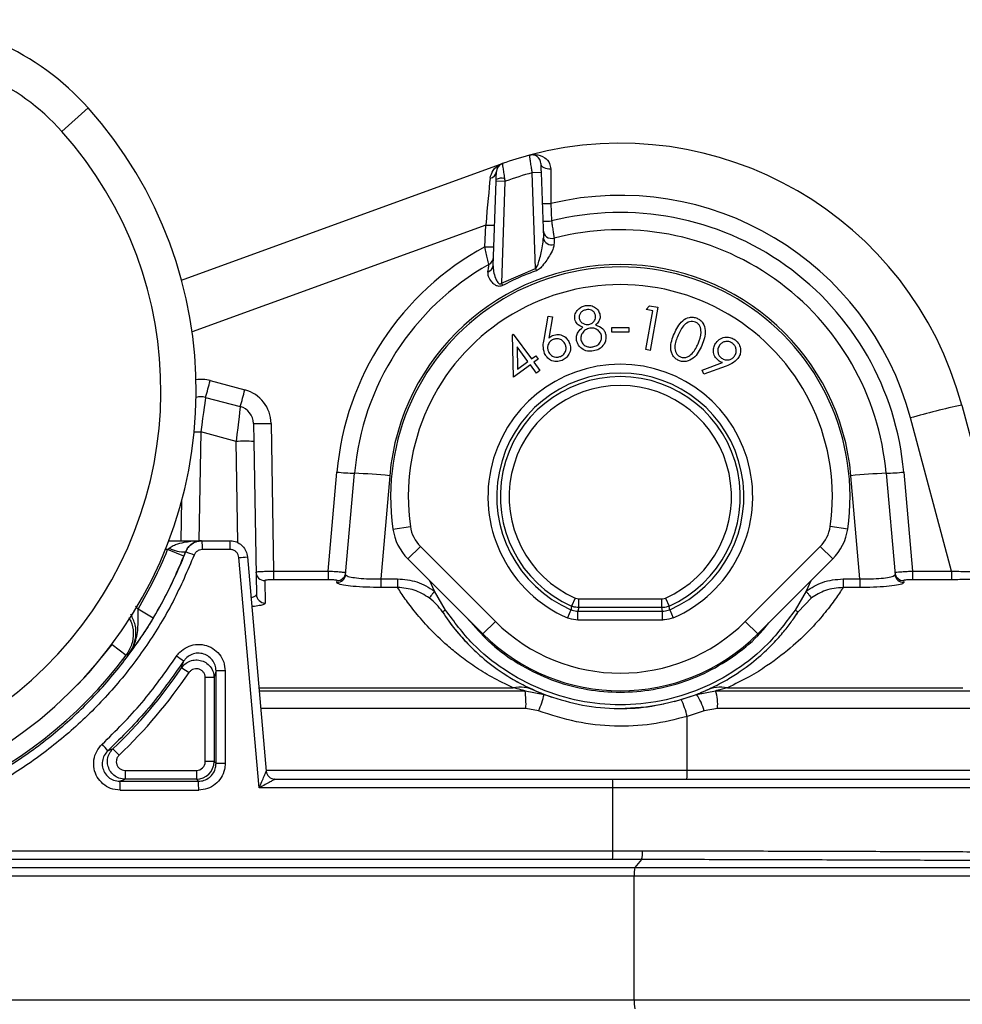
# Model space of a CAD drawing. Units: millimetres. Extents: x 268 to 2208, y 401 to 1273.
# Drawn here: x 707 to 760, y 1202 to 1257 of the extents above; entities that cross this region are included whole.
import ezdxf

# ---------------------------------------------------------------- set-up
doc = ezdxf.new("R2010")
doc.units = ezdxf.units.MM
doc.header["$LTSCALE"] = 3
doc.styles.add('SLDTEXTSTYLE0', font='TXT', dxfattribs={"width": 0.75})
doc.dimstyles.new('SLDDIMSTYLE0', dxfattribs={"dimtxt": 10.5, "dimasz": 9, "dimexe": 0, "dimexo": 0.0625, "dimgap": 2.625, "dimtad": 1, "dimdec": 0, "dimrnd": 1e-09, "dimzin": 12, "dimdsep": 46, "dimtxsty": 'SLDTEXTSTYLE0', "dimsah": 1, "dimcen": 0.09, "dimadec": 0, "dimazin": 3, "dimtfac": 1, "dimtdec": 0, "dimtmove": 0, "dimatfit": 0, "dimfxl": 0, "dimfrac": 2, "dimtolj": 1, "dimtzin": 12, "dimarcsym": 0})

# ---------------------------------------------------------------- blocks, each defined once
blk = doc.blocks.new('_D')
at = {"color": 5, "linetype": 'Continuous', "lineweight": 18}
for p, q in [((898.99, 1095.635), (898.99, 1253.098)), ((502.488, 1095.635), (901.99, 1095.635)), ((898.99, 1095.635), (898.99, 1088.345)), ((848.385, 1088.345), (901.99, 1088.345)), ((898.99, 1088.345), (898.99, 1070.345))]:
    blk.add_line(p, q, dxfattribs=at)
for points in [[(898.99, 1095.635), (900.34, 1104.635), (897.64, 1104.635)], [(898.99, 1088.345), (897.64, 1079.345), (900.34, 1079.345)]]:
    blk.add_solid(points, dxfattribs=at)
at = {"color": 5, "linetype": 'Continuous', "lineweight": 18, "insert": (885.454, 1245.34), "char_height": 10.5, "attachment_point": 1, "rotation": 90, "style": 'SLDTEXTSTYLE0'}
blk.add_mtext('7', dxfattribs=at)

msp = doc.modelspace()

# ---------------------------------------------------------------- linework, layer by layer
at = {"color": 7, "linetype": 'Continuous', "lineweight": 25}
for p, q in [((708.933, 1251.012), (710.424, 1252.345)), ((715.708, 1242.592), (733.695, 1249.139)), ((733.695, 1249.139), (733.848, 1249.194)), ((733.504, 1248.205), (733.508, 1248.297)), ((734.037, 1248.199), (733.978, 1248.36)), ((733.978, 1248.36), (734.004, 1248.187)), ((736.048, 1248.696), (735.549, 1248.679)), ((735.738, 1243.26), (735.549, 1248.679)), ((736.048, 1248.696), (736.178, 1244.991)), ((733.337, 1243.409), (733.504, 1248.205)), ((734.004, 1248.187), (733.504, 1248.205)), ((734.004, 1248.187), (733.803, 1242.422)), ((734.037, 1248.199), (734.004, 1248.187)), ((736.61, 1246.938), (736.644, 1245.95)), ((732.875, 1244.488), (732.917, 1245.716)), ((733.803, 1242.422), (735.738, 1243.26)), ((735.738, 1243.26), (735.782, 1243.132)), ((733.803, 1242.422), (733.87, 1242.293)), ((741.997, 1240.938), (742.187, 1241.151)), ((742.187, 1241.151), (742.666, 1241.063)), ((742.666, 1241.063), (742.218, 1238.622)), ((736.216, 1239.228), (736.46, 1240.559)), ((736.46, 1240.559), (736.701, 1240.518)), ((736.701, 1240.518), (736.489, 1239.319)), ((741.976, 1238.666), (742.38, 1240.868)), ((742.38, 1240.868), (741.997, 1240.938)), ((740.056, 1239.659), (740.056, 1239.915)), ((740.056, 1239.915), (741.018, 1239.915)), ((741.018, 1239.915), (741.018, 1239.659)), ((734.439, 1239.508), (734.48, 1239.537)), ((734.489, 1237.1), (734.439, 1239.508)), ((734.48, 1239.537), (735.505, 1238.142)), ((741.018, 1239.659), (740.056, 1239.659)), ((735.305, 1237.995), (734.692, 1238.83)), ((734.692, 1238.83), (734.715, 1237.562)), ((735.505, 1238.142), (735.747, 1238.32)), ((735.747, 1238.32), (735.889, 1238.128)), ((742.218, 1238.622), (741.976, 1238.666)), ((735.446, 1237.803), (734.489, 1237.1)), ((734.715, 1237.562), (735.305, 1237.995)), ((735.789, 1237.337), (735.446, 1237.803)), ((735.889, 1238.128), (735.646, 1237.95)), ((735.646, 1237.95), (735.988, 1237.484)), ((745.174, 1237.502), (746.316, 1237.925)), ((746.533, 1237.735), (745.26, 1237.275)), ((735.988, 1237.484), (735.789, 1237.337)), ((745.26, 1237.275), (745.174, 1237.502)), ((717.326, 1236.911), (719.288, 1236.385)), ((717.067, 1235.962), (719.03, 1235.436)), ((759.853, 1235.521), (762.319, 1226.32)), ((719.771, 1234.488), (719.789, 1233.465)), ((720.771, 1234.488), (720.917, 1226.123)), ((759.28, 1226.123), (756.956, 1234.797)), ((718.789, 1233.465), (716.791, 1234.001)), ((719.789, 1233.465), (719.94, 1224.799)), ((724.006, 1226.123), (724.496, 1231.731)), ((724.991, 1225.932), (725.492, 1231.661)), ((755.578, 1231.661), (756.079, 1225.932)), ((756.574, 1231.731), (757.064, 1226.123)), ((727.485, 1231.522), (726.974, 1225.684)), ((754.096, 1225.684), (753.585, 1231.522)), ((715.683, 1227.845), (715.724, 1230.158)), ((727.666, 1228.506), (728.656, 1228.648)), ((753.404, 1228.506), (752.414, 1228.648)), ((714.979, 1227.845), (716.84, 1227.845)), ((716.868, 1227.845), (718.437, 1227.845)), ((714.914, 1227.345), (715.004, 1227.421)), ((715.842, 1226.972), (714.914, 1227.345)), ((715.935, 1227.209), (715.842, 1226.972)), ((715.937, 1227.209), (715.935, 1227.209)), ((718.453, 1227.345), (716.885, 1227.345)), ((728.514, 1226.809), (729.221, 1227.517)), ((729.221, 1227.517), (733.464, 1223.274)), ((747.606, 1223.274), (751.849, 1227.517)), ((751.849, 1227.517), (752.556, 1226.809)), ((720.093, 1213.845), (718.952, 1226.889)), ((719.433, 1226.932), (720.494, 1214.801)), ((732.757, 1222.567), (728.514, 1226.809)), ((752.556, 1226.809), (748.313, 1222.567)), ((720.917, 1226.123), (720.917, 1225.634)), ((720.917, 1226.123), (724.006, 1226.123)), ((724.006, 1226.123), (724.006, 1225.634)), ((757.064, 1226.123), (757.064, 1225.634)), ((757.064, 1226.123), (759.28, 1226.123)), ((759.28, 1226.123), (759.28, 1225.634)), ((720.417, 1225.584), (720.44, 1224.313)), ((724.006, 1225.634), (720.917, 1225.634)), ((724.493, 1225.479), (724.502, 1225.584)), ((726.974, 1225.684), (726.974, 1225.196)), ((726.974, 1225.684), (727.928, 1225.684)), ((727.928, 1225.684), (727.928, 1225.196)), ((730.02, 1224.993), (729.754, 1225.57)), ((751.316, 1225.57), (751.05, 1224.993)), ((753.142, 1225.684), (753.142, 1225.196)), ((753.142, 1225.684), (754.096, 1225.684)), ((754.096, 1225.684), (754.096, 1225.196)), ((756.568, 1225.584), (756.577, 1225.479)), ((759.28, 1225.634), (757.064, 1225.634)), ((727.928, 1225.196), (726.974, 1225.196)), ((730.644, 1223.914), (730.02, 1224.993)), ((751.05, 1224.993), (750.426, 1223.914)), ((754.096, 1225.196), (753.142, 1225.196)), ((737.978, 1224.598), (737.775, 1224.141)), ((738.181, 1224.055), (738.181, 1224.554)), ((738.181, 1224.554), (742.889, 1224.554)), ((742.889, 1224.055), (742.889, 1224.554)), ((743.092, 1224.598), (743.295, 1224.141)), ((751.346, 1224.6), (750.599, 1223.809)), ((714.1, 1223.46), (713.242, 1223.973)), ((737.739, 1223.937), (737.539, 1223.479)), ((738.181, 1224.055), (738.139, 1223.854)), ((738.139, 1223.354), (738.139, 1223.854)), ((738.139, 1223.854), (742.931, 1223.854)), ((742.889, 1224.055), (738.181, 1224.055)), ((742.931, 1223.854), (742.889, 1224.055)), ((742.931, 1223.354), (742.931, 1223.854)), ((743.331, 1223.937), (743.531, 1223.479)), ((733.464, 1223.274), (732.757, 1222.567)), ((742.931, 1223.354), (738.139, 1223.354)), ((747.606, 1223.274), (748.313, 1222.567)), ((711.77, 1221.964), (712.57, 1221.365)), ((715.715, 1220.655), (716.129, 1220.375)), ((718.173, 1220.469), (717.656, 1220.469)), ((717.656, 1215.223), (717.656, 1220.469)), ((718.173, 1220.469), (718.173, 1215.223)), ((717.543, 1220.095), (717.043, 1220.095)), ((717.043, 1215.336), (717.043, 1220.095)), ((717.543, 1220.095), (717.543, 1215.336)), ((720.097, 1219.345), (735.15, 1219.345)), ((735.15, 1219.345), (736.227, 1219.145)), ((744.843, 1219.145), (745.92, 1219.345)), ((745.92, 1219.345), (765.985, 1219.345)), ((746.594, 1219.519), (759.921, 1219.519)), ((743.984, 1218.851), (744.843, 1219.145)), ((735.911, 1218.212), (735.193, 1218.345)), ((740.261, 1218.348), (740.535, 1218.345)), ((745.286, 1218.212), (744.32, 1217.894)), ((746.033, 1218.345), (745.286, 1218.212)), ((766.885, 1218.345), (746.033, 1218.345)), ((744.32, 1214.845), (744.32, 1217.894)), ((712.168, 1215.698), (711.823, 1216.061)), ((712.512, 1214.836), (712.512, 1214.336)), ((712.512, 1214.836), (716.543, 1214.836)), ((716.543, 1214.836), (716.543, 1214.336)), ((717.543, 1215.336), (717.043, 1215.336)), ((717.543, 1215.336), (717.656, 1215.223)), ((718.173, 1215.223), (717.656, 1215.223)), ((744.32, 1214.845), (766.885, 1214.845)), ((716.543, 1214.336), (712.512, 1214.336)), ((716.657, 1214.222), (716.543, 1214.336)), ((720.992, 1214.345), (720.992, 1214.345)), ((720.992, 1214.345), (740.093, 1214.345)), ((740.093, 1214.345), (775.167, 1214.345)), ((740.116, 1213.845), (720.093, 1213.845)), ((740.116, 1210.293), (740.116, 1213.845)), ((775.633, 1213.845), (740.116, 1213.845)), ((579.853, 1210.293), (740.116, 1210.293)), ((740.116, 1210.293), (741.784, 1210.291)), ((579.161, 1209.346), (741.349, 1209.346)), ((740.094, 1209.794), (579.872, 1209.794)), ((741.742, 1209.792), (740.094, 1209.794)), ((741.742, 1209.792), (741.349, 1209.346)), ((741.349, 1209.346), (771.244, 1209.346)), ((741.327, 1208.846), (579.18, 1208.846)), ((741.327, 1201.844), (741.327, 1208.846)), ((770.799, 1208.846), (741.327, 1208.846)), ((579.18, 1201.844), (741.327, 1201.844)), ((741.327, 1201.844), (770.799, 1201.844))]:
    msp.add_line(p, q, dxfattribs=at)
at = {"color": 8, "linetype": 'Continuous', "lineweight": 25}
for p, q in [((732.917, 1245.716), (716.304, 1239.669)), ((716.791, 1234.001), (716.683, 1227.845)), ((718.889, 1227.736), (718.789, 1233.465)), ((714.914, 1227.345), (714.784, 1227.345)), ((713.097, 1224.135), (713.242, 1223.973)), ((711.829, 1222.08), (711.872, 1222.163)), ((720.081, 1219.519), (734.476, 1219.519)), ((735.193, 1218.345), (720.184, 1218.345)), ((720.49, 1214.845), (744.32, 1214.845))]:
    msp.add_line(p, q, dxfattribs=at)
at = {"color": 7, "linetype": 'Continuous', "lineweight": 25, "flags": 128}
for points in [[(736.03, 1249.209), (736.044, 1249.142), (736.079, 1249.078), (736.133, 1249.02), (736.206, 1248.972), (736.292, 1248.935), (736.389, 1248.911), (736.492, 1248.901), (736.597, 1248.905)], [(750.355, 1223.448), (750.411, 1223.528), (750.599, 1223.809)], [(712.736, 1221.455), (712.608, 1221.385), (712.57, 1221.365)], [(743.604, 1218.744), (744.79, 1219.125), (744.921, 1219.175)], [(740.535, 1218.345), (741.981, 1218.432), (743.003, 1218.601)]]:
    msp.add_lwpolyline(points, dxfattribs=at)
at = {"color": 8, "linetype": 'Continuous', "lineweight": 25, "flags": 128}
for points in [[(716.421, 1234.006), (716.596, 1234.004), (716.791, 1234.001)], [(709.823, 1219.674), (710.485, 1220.389), (711.77, 1221.964)]]:
    msp.add_lwpolyline(points, dxfattribs=at)
at = {"color": 7, "linetype": 'Continuous', "lineweight": 25}
for centre, radius, start, end in [((699.243, 1242.345), 15, 41.8103, 90), ((699.243, 1242.345), 13, 41.8103, 90), ((692.535, 1236.345), 24, 232.7922, 41.8103), ((692.535, 1236.345), 22, 232.7922, 41.8103), ((740.535, 1230.345), 20, 15, 104.8699), ((740.535, 1230.345), 20, 104.8699, 109.5089), ((735.531, 1249.192), 0.5, 2, 104.8699), ((734.023, 1248.725), 0.5, 109.5089, 178), ((733.105, 1248.791), 0.421, 277.8815, 353.3826), ((733.842, 1247.585), 0.787, 80.079, 115.182), ((740.535, 1230.345), 19, 105.2146, 110), ((740.535, 1230.397), 17, 15, 103.3496), ((736.235, 1254.097), 7.168, 269.0025, 272.9978), ((740.535, 1230.327), 16.1, 5, 103.9844), ((733.292, 1252.874), 7.168, 267.0022, 270.9975), ((736.269, 1253.109), 7.168, 269.0025, 272.9978), ((736.662, 1245.456), 0.5, 182, 284.3756), ((736.65, 1245.07), 0.479, 189.5176, 285.8671), ((740.535, 1230.345), 15.1, 5, 104.3756), ((740.535, 1230.327), 16.1, 118.4114, 175), ((733.25, 1251.647), 7.168, 267.0022, 270.9975), ((732.855, 1243.923), 0.5, 299.4941, 358), ((740.535, 1230.345), 15.1, 119.4941, 175), ((740.535, 1230.38), 13.1, 5, 175), ((740.535, 1230.345), 13, 351.8699, 188.1301), ((732.943, 1243.45), 0.396, 285.1533, 354.096), ((740.535, 1230.345), 12, 351.8699, 188.1301), ((740.535, 1230.345), 7.491, 293.5733, 246.4267), ((740.535, 1230.345), 6.991, 293.5733, 246.4267), ((740.535, 1230.345), 6.79, 293.985, 246.015), ((665.015, 1250.676), 54.091, 344.2161, 345.2575), ((740.535, 1230.345), 6.29, 293.985, 246.015), ((666.978, 1250.15), 54.091, 344.2161, 345.2575), ((718.771, 1234.453), 2, 1, 75), ((716.808, 1234.996), 1, 75, 106.0501), ((769.129, 1192.24), 44.264, 102.0963, 105.9633), ((718.771, 1234.47), 1, 1, 75), ((720.271, 1248.815), 14.336, 268.0016, 271.9984), ((719.289, 1219.138), 14.336, 88.0016, 91.9984), ((725.996, 1246.017), 14.365, 264.0056, 267.9895), ((724.484, 1202.948), 28.73, 84.0056, 87.9895), ((756.585, 1202.948), 28.73, 92.0105, 95.9944), ((755.074, 1246.017), 14.365, 272.0105, 275.9944), ((730.635, 1228.931), 3, 188.1301, 225), ((730.635, 1228.931), 2, 188.1301, 225), ((750.434, 1228.931), 2, 315, 351.8699), ((750.434, 1228.931), 3, 315, 351.8699), ((713.081, 1227.47), 3.806, 358.1199, 5.6568), ((714.742, 1227.47), 3.713, 358.073, 5.7986), ((692.534, 1236.345), 24.122, 329.1442, 338.0929), ((715.862, 1229.036), 1.829, 242.0284, 272.3109), ((712.163, 1216.473), 11.379, 68.0391, 70.6334), ((692.534, 1236.345), 25.017, 202.0076, 323.217), ((692.534, 1236.345), 25.122, 329.1442, 338.0929), ((715.568, 1266.916), 40.17, 274.8316, 275.5206), ((720.416, 1226.082), 0.499, 181.1457, 270.1569), ((724.504, 1226.082), 0.498, 269.8084, 354.8671), ((756.566, 1226.082), 0.498, 185.1329, 270.1916), ((724.495, 1225.977), 0.498, 269.7895, 354.8539), ((756.575, 1225.977), 0.498, 185.1461, 270.2105), ((720.437, 1224.811), 0.497, 181.3221, 270.3448), ((740.535, 1230.345), 12, 213.0241, 224.8018), ((845.253, 1205.195), 109.136, 170.00284, 170.11153), ((635.853, 1205.201), 109.099, 9.88845, 9.99718), ((740.535, 1230.345), 10, 225, 315), ((740.535, 1230.345), 11, 225, 315), ((711.616, 1215.307), 7.097, 53.6531, 57.5818), ((692.534, 1236.345), 27.991, 313.5597, 325.9078), ((692.534, 1236.345), 28.491, 313.5597, 325.9078), ((740.535, 1230.345), 12, 239.0861, 251.1496), ((734.825, 1217.381), 2.166, 66.505, 99.2577), ((729.348, 1218.594), 5.85, 357.5551, 7.3708), ((746.245, 1217.381), 2.166, 80.7423, 113.495), ((743.727, 1218.592), 2.319, 353.8907, 18.9496), ((730.33, 1220.619), 6.078, 336.6677, 345.9656), ((738.896, 1216.532), 5.592, 14.0888, 24.5015), ((742.056, 1217.249), 3.371, 16.5942, 34.2256), ((707.058, 1212.291), 5.783, 39.264, 44.1189), ((716.543, 1215.336), 1, 270.0087, 359.9913), ((741.691, 1214.72), 2.632, 351.8011, 2.7164), ((720.992, 1214.844), 0.5, 185.0154, 269.9524), ((720.992, 1214.845), 0.5, 185, 270), ((737.337, 1213.97), 2.782, 357.43, 7.7521), ((707.956, 1213.839), 4.279, 358.3971, 5.0985), ((712.7, 1213.842), 3.975, 358.2748, 5.4896), ((736.993, 1210.177), 3.125, 352.9545, 2.1275), ((740.135, 1210.18), 1.653, 346.4422, 3.8798), ((744.391, 1208.962), 3.067, 172.8195, 182.1679), ((744.391, 1201.728), 3.067, 177.8321, 187.1805)]:
    msp.add_arc(centre, radius, start, end, dxfattribs=at)
at = {"color": 8, "linetype": 'Continuous', "lineweight": 25}
msp.add_arc((716.808, 1234.979), 2, 75, 98.0827, dxfattribs=at)
at = {"color": 7, "linetype": 'Continuous', "lineweight": 25}
for centre, major_axis, ratio, start_param, end_param in [((732.915, 1245.663), (0.303, 3.303), 0.000814, 0.607824, 1.554779), ((716.79, 1233.966), (0.277, 1.996), 0.002224, 6.282908, 7.836846), ((718.789, 1233.43), (0.241, 2.006), 0.002213, 6.282868, 7.836806), ((716.543, 1215.336), (-0.354, 0.354), 0.999695, 2.356347, 3.926839), ((654.534, 1247.206), (1890.667, 0), 0.017455, 4.742903, 4.745253), ((654.534, 1246.706), (1891.167, 0), 0.01745, 4.742903, 4.745253)]:
    msp.add_ellipse(centre, major_axis=major_axis, ratio=ratio, start_param=start_param, end_param=end_param, dxfattribs=at)
for points, knots in [([(735.402, 1249.675), (735.404, 1249.676), (735.51, 1249.704), (735.805, 1249.736), (736.223, 1249.608), (736.542, 1249.282), (736.582, 1249.009), (736.597, 1248.905)], [0, 0, 0, 0, 0.003933, 0.222903, 0.593887, 0.84439, 1, 1, 1, 1]), ([(735.549, 1248.679), (735.536, 1248.761), (735.508, 1248.953), (735.466, 1249.235), (735.431, 1249.479), (735.407, 1249.643), (735.404, 1249.665), (735.402, 1249.675)], [0, 0, 0, 0, 0.157639, 0.371329, 0.581258, 0.790188, 1, 1, 1, 1]), ([(733.162, 1248.374), (733.208, 1248.531), (733.31, 1248.88), (733.596, 1249.084), (733.784, 1249.168), (733.805, 1249.177), (733.821, 1249.184), (733.833, 1249.188), (733.842, 1249.192), (733.845, 1249.193)], [0, 0, 0, 0, 0.417527, 0.92693, 0.954929, 0.972625, 0.984088, 0.995897, 1, 1, 1, 1]), ([(733.695, 1249.139), (733.703, 1249.142), (733.753, 1249.16), (733.803, 1249.178), (733.845, 1249.193)], [0, 0, 0, 0, 0.165523, 1, 1, 1, 1]), ([(733.856, 1249.197), (733.856, 1249.197), (733.856, 1249.197), (733.861, 1249.158), (733.886, 1248.983), (733.926, 1248.706), (733.961, 1248.475), (733.978, 1248.36)], [0, 0, 0, 0, 0.001115, 0.236072, 0.486305, 0.745533, 1, 1, 1, 1]), ([(736.03, 1249.209), (736.031, 1249.204), (736.031, 1249.193), (736.034, 1249.108), (736.038, 1248.982), (736.043, 1248.838), (736.047, 1248.739), (736.048, 1248.696)], [0, 0, 0, 0, 0.207872, 0.415665, 0.625724, 0.840822, 1, 1, 1, 1]), ([(736.597, 1248.905), (736.6, 1248.603), (736.605, 1248.011), (736.608, 1247.29), (736.61, 1246.938)], [0, 0, 0, 0, 0.510445, 1, 1, 1, 1]), ([(733.508, 1248.297), (733.51, 1248.358), (733.514, 1248.48), (733.519, 1248.627), (733.523, 1248.725), (733.523, 1248.737), (733.523, 1248.743)], [0, 0, 0, 0, 0.2607055, 0.5219041, 0.7693337, 1, 1, 1, 1]), ([(736.644, 1245.95), (736.655, 1245.876), (736.681, 1245.69), (736.72, 1245.414), (736.756, 1245.169), (736.781, 1245.004), (736.784, 1244.983), (736.786, 1244.972)], [0, 0, 0, 0, 0.14582, 0.362498, 0.575477, 0.787296, 1, 1, 1, 1]), ([(735.738, 1243.26), (735.756, 1243.276), (735.779, 1243.297), (735.843, 1243.399), (735.964, 1243.739), (736.08, 1244.224), (736.17, 1244.703), (736.176, 1244.913), (736.178, 1244.991)], [0, 0, 0, 0, 0.038297, 0.049075, 0.190309, 0.607296, 0.855677, 1, 1, 1, 1]), ([(736.786, 1244.972), (736.786, 1244.959), (736.785, 1244.93), (736.783, 1244.723), (736.781, 1244.609)], [0, 0, 0, 0, 0.44824, 1, 1, 1, 1]), ([(733.101, 1243.488), (733.101, 1243.488), (733.099, 1243.491), (733.085, 1243.547), (733.041, 1243.735), (732.975, 1244.027), (732.914, 1244.306), (732.881, 1244.456), (732.875, 1244.488)], [0, 0, 0, 0, 0.039563, 0.247415, 0.44834, 0.708769, 0.937676, 1, 1, 1, 1]), ([(736.781, 1244.609), (736.772, 1244.547), (736.747, 1244.382), (736.532, 1243.969), (736.247, 1243.541), (735.963, 1243.22), (735.825, 1243.153), (735.782, 1243.132)], [0, 0, 0, 0, 0.144473, 0.379778, 0.777675, 0.931155, 1, 1, 1, 1]), ([(733.046, 1243.067), (733.061, 1243.184), (733.089, 1243.4), (733.1, 1243.484), (733.101, 1243.488), (733.101, 1243.488)], [0, 0, 0, 0, 0.504315, 0.927408, 1, 1, 1, 1]), ([(733.337, 1243.409), (733.341, 1243.302), (733.35, 1243.074), (733.443, 1242.769), (733.546, 1242.544), (733.62, 1242.436), (733.67, 1242.396), (733.699, 1242.382), (733.727, 1242.379), (733.754, 1242.385), (733.78, 1242.4), (733.795, 1242.415), (733.803, 1242.422)], [0, 0, 0, 0, 0.280215, 0.593991, 0.766419, 0.862774, 0.891441, 0.914061, 0.934669, 0.952601, 0.976025, 1, 1, 1, 1]), ([(733.87, 1242.293), (733.838, 1242.279), (733.776, 1242.251), (733.671, 1242.242), (733.551, 1242.269), (733.403, 1242.354), (733.216, 1242.534), (733.053, 1242.79), (733.049, 1242.978), (733.046, 1243.067)], [0, 0, 0, 0, 0.0664077, 0.1268616, 0.1960825, 0.3002602, 0.4624474, 0.7430804, 1, 1, 1, 1]), ([(735.782, 1243.132), (735.47, 1243.015), (734.817, 1242.772), (734.194, 1242.457), (733.87, 1242.293)], [0, 0, 0, 0, 0.4789019, 1, 1, 1, 1]), ([(737.959, 1240.387), (737.958, 1240.489), (737.956, 1240.694), (738.122, 1240.938), (738.334, 1241.094), (738.488, 1241.136), (738.566, 1241.157)], [0, 0, 0, 0, 0.278877, 0.558466, 0.779185, 1, 1, 1, 1]), ([(738.566, 1241.157), (738.666, 1241.164), (738.867, 1241.178), (739.128, 1241.057), (739.313, 1240.869), (739.36, 1240.717), (739.384, 1240.642)], [0, 0, 0, 0, 0.279895, 0.559592, 0.779947, 1, 1, 1, 1]), ([(738.598, 1240.918), (738.534, 1240.901), (738.408, 1240.867), (738.274, 1240.738), (738.196, 1240.585), (738.203, 1240.482), (738.207, 1240.431)], [0, 0, 0, 0, 0.2803486, 0.560068, 0.7801971, 1, 1, 1, 1]), ([(739.136, 1240.606), (739.114, 1240.668), (739.069, 1240.79), (738.915, 1240.902), (738.75, 1240.938), (738.648, 1240.925), (738.598, 1240.918)], [0, 0, 0, 0, 0.278618, 0.5585, 0.778962, 1, 1, 1, 1]), ([(738.757, 1240.092), (738.821, 1240.111), (738.948, 1240.151), (739.077, 1240.29), (739.144, 1240.45), (739.139, 1240.554), (739.136, 1240.606)], [0, 0, 0, 0, 0.279771, 0.559486, 0.779939, 1, 1, 1, 1]), ([(739.384, 1240.642), (739.39, 1240.579), (739.401, 1240.454), (739.321, 1240.237), (739.203, 1240.126), (739.131, 1240.058)], [0, 0, 0, 0, 0.28027, 0.5603091, 1, 1, 1, 1]), ([(743.593, 1239.575), (743.653, 1239.707), (743.774, 1239.97), (744.042, 1240.32), (744.374, 1240.497), (744.669, 1240.513), (744.807, 1240.465), (744.876, 1240.442)], [0, 0, 0, 0, 0.25107, 0.5012, 0.749587, 0.874784, 1, 1, 1, 1]), ([(738.414, 1239.927), (738.292, 1239.978), (738.073, 1240.07), (737.994, 1240.29), (737.959, 1240.387)], [0, 0, 0, 0, 0.560026, 1, 1, 1, 1]), ([(738.061, 1239.181), (738.054, 1239.263), (738.04, 1239.426), (738.153, 1239.707), (738.315, 1239.843), (738.414, 1239.927)], [0, 0, 0, 0, 0.280116, 0.560013, 1, 1, 1, 1]), ([(738.207, 1240.431), (738.23, 1240.367), (738.277, 1240.241), (738.436, 1240.133), (738.6, 1240.076), (738.705, 1240.086), (738.757, 1240.092)], [0, 0, 0, 0, 0.278525, 0.558834, 0.779355, 1, 1, 1, 1]), ([(739.131, 1240.058), (739.283, 1240.002), (739.495, 1239.923), (739.662, 1239.686), (739.693, 1239.565), (739.709, 1239.505)], [0, 0, 0, 0, 0.558004, 0.778921, 1, 1, 1, 1]), ([(744.79, 1240.221), (744.735, 1240.238), (744.624, 1240.272), (744.392, 1240.241), (744.042, 1240.013), (743.9, 1239.692), (743.806, 1239.478)], [0, 0, 0, 0, 0.125264, 0.250707, 0.499592, 1, 1, 1, 1]), ([(744.932, 1238.99), (745.016, 1239.207), (745.142, 1239.532), (745.076, 1239.944), (744.94, 1240.135), (744.84, 1240.192), (744.79, 1240.221)], [0, 0, 0, 0, 0.50023, 0.749252, 0.874708, 1, 1, 1, 1]), ([(744.876, 1240.442), (744.941, 1240.407), (745.07, 1240.339), (745.264, 1240.114), (745.411, 1239.601), (745.253, 1239.182), (745.148, 1238.902)], [0, 0, 0, 0, 0.125668, 0.25131, 0.500634, 1, 1, 1, 1]), ([(736.489, 1239.319), (736.526, 1239.35), (736.592, 1239.406), (736.67, 1239.445), (736.704, 1239.461)], [0, 0, 0, 0, 0.560023, 1, 1, 1, 1]), ([(736.704, 1239.461), (736.807, 1239.492), (737.014, 1239.552), (737.307, 1239.456), (737.529, 1239.287), (737.607, 1239.138), (737.646, 1239.064)], [0, 0, 0, 0, 0.279356, 0.559099, 0.779451, 1, 1, 1, 1]), ([(738.802, 1239.871), (738.719, 1239.848), (738.554, 1239.8), (738.388, 1239.622), (738.293, 1239.42), (738.303, 1239.285), (738.308, 1239.218)], [0, 0, 0, 0, 0.279971, 0.559667, 0.779913, 1, 1, 1, 1]), ([(739.466, 1239.455), (739.439, 1239.532), (739.384, 1239.687), (739.193, 1239.823), (738.993, 1239.891), (738.865, 1239.878), (738.802, 1239.871)], [0, 0, 0, 0, 0.278795, 0.558958, 0.779367, 1, 1, 1, 1]), ([(738.98, 1238.822), (739.062, 1238.843), (739.224, 1238.886), (739.392, 1239.057), (739.482, 1239.257), (739.471, 1239.389), (739.466, 1239.455)], [0, 0, 0, 0, 0.280388, 0.559563, 0.779846, 1, 1, 1, 1]), ([(739.709, 1239.505), (739.718, 1239.4), (739.734, 1239.214), (739.652, 1239.046), (739.616, 1238.973)], [0, 0, 0, 0, 0.559262, 1, 1, 1, 1]), ([(743.84, 1238.048), (743.776, 1238.082), (743.648, 1238.151), (743.504, 1238.319), (743.415, 1238.52), (743.372, 1238.809), (743.429, 1239.173), (743.538, 1239.441), (743.593, 1239.575)], [0, 0, 0, 0, 0.124943, 0.249852, 0.374771, 0.499854, 0.749476, 1, 1, 1, 1]), ([(743.806, 1239.478), (743.714, 1239.262), (743.577, 1238.939), (743.65, 1238.527), (743.787, 1238.337), (743.888, 1238.279), (743.938, 1238.251)], [0, 0, 0, 0, 0.500469, 0.749298, 0.874732, 1, 1, 1, 1]), ([(745.954, 1239.055), (746.032, 1239.14), (746.187, 1239.308), (746.507, 1239.385), (746.801, 1239.351), (746.955, 1239.259), (747.032, 1239.213)], [0, 0, 0, 0, 0.2797, 0.559019, 0.779572, 1, 1, 1, 1]), ([(736.244, 1238.452), (736.209, 1238.596), (736.146, 1238.853), (736.194, 1239.113), (736.216, 1239.228)], [0, 0, 0, 0, 0.558246, 1, 1, 1, 1]), ([(736.736, 1239.238), (736.669, 1239.199), (736.534, 1239.121), (736.435, 1238.923), (736.407, 1238.724), (736.445, 1238.608), (736.464, 1238.55)], [0, 0, 0, 0, 0.279541, 0.559341, 0.77959, 1, 1, 1, 1]), ([(737.422, 1238.965), (737.383, 1239.032), (737.306, 1239.166), (737.107, 1239.266), (736.909, 1239.296), (736.793, 1239.257), (736.736, 1239.238)], [0, 0, 0, 0, 0.279552, 0.559304, 0.779608, 1, 1, 1, 1]), ([(737.15, 1238.279), (737.217, 1238.318), (737.351, 1238.396), (737.451, 1238.593), (737.479, 1238.792), (737.441, 1238.907), (737.422, 1238.965)], [0, 0, 0, 0, 0.279532, 0.559319, 0.779597, 1, 1, 1, 1]), ([(737.646, 1239.064), (737.68, 1238.954), (737.747, 1238.735), (737.653, 1238.418), (737.473, 1238.183), (737.315, 1238.097), (737.237, 1238.054)], [0, 0, 0, 0, 0.279667, 0.559005, 0.779515, 1, 1, 1, 1]), ([(739.02, 1238.591), (738.902, 1238.576), (738.666, 1238.548), (738.356, 1238.69), (738.143, 1238.914), (738.088, 1239.092), (738.061, 1239.181)], [0, 0, 0, 0, 0.280567, 0.559304, 0.779845, 1, 1, 1, 1]), ([(738.308, 1239.218), (738.334, 1239.14), (738.388, 1238.984), (738.582, 1238.845), (738.789, 1238.799), (738.917, 1238.814), (738.98, 1238.822)], [0, 0, 0, 0, 0.2791376, 0.5583763, 0.7789809, 1, 1, 1, 1]), ([(739.616, 1238.973), (739.527, 1238.865), (739.368, 1238.673), (739.127, 1238.616), (739.02, 1238.591)], [0, 0, 0, 0, 0.5577994, 1, 1, 1, 1]), ([(745.148, 1238.902), (745.086, 1238.77), (744.963, 1238.505), (744.682, 1238.162), (744.345, 1237.989), (744.049, 1237.977), (743.91, 1238.024), (743.84, 1238.048)], [0, 0, 0, 0, 0.250993, 0.501103, 0.749616, 0.874801, 1, 1, 1, 1]), ([(744.594, 1238.441), (744.669, 1238.536), (744.803, 1238.706), (744.893, 1238.903), (744.932, 1238.99)], [0, 0, 0, 0, 0.55963, 1, 1, 1, 1]), ([(746.086, 1238.04), (746.008, 1238.114), (745.851, 1238.262), (745.786, 1238.564), (745.82, 1238.84), (745.909, 1238.984), (745.954, 1239.055)], [0, 0, 0, 0, 0.279364, 0.559053, 0.779396, 1, 1, 1, 1]), ([(746.15, 1238.912), (746.111, 1238.844), (746.034, 1238.709), (746.049, 1238.488), (746.125, 1238.302), (746.216, 1238.222), (746.261, 1238.182)], [0, 0, 0, 0, 0.2795691, 0.5593755, 0.7796726, 1, 1, 1, 1]), ([(746.879, 1239.023), (746.812, 1239.061), (746.677, 1239.138), (746.456, 1239.123), (746.27, 1239.048), (746.19, 1238.957), (746.15, 1238.912)], [0, 0, 0, 0, 0.27954, 0.559298, 0.779584, 1, 1, 1, 1]), ([(746.993, 1238.293), (747.031, 1238.36), (747.108, 1238.495), (747.092, 1238.717), (747.017, 1238.903), (746.925, 1238.983), (746.879, 1239.023)], [0, 0, 0, 0, 0.279481, 0.559266, 0.779524, 1, 1, 1, 1]), ([(747.032, 1239.213), (747.114, 1239.136), (747.278, 1238.982), (747.359, 1238.67), (747.325, 1238.38), (747.235, 1238.229), (747.19, 1238.153)], [0, 0, 0, 0, 0.279622, 0.55907, 0.779542, 1, 1, 1, 1]), ([(737.237, 1238.054), (737.129, 1238.022), (736.914, 1237.958), (736.603, 1238.045), (736.372, 1238.221), (736.287, 1238.375), (736.244, 1238.452)], [0, 0, 0, 0, 0.279709, 0.559073, 0.779505, 1, 1, 1, 1]), ([(736.464, 1238.55), (736.503, 1238.483), (736.581, 1238.349), (736.779, 1238.25), (736.978, 1238.222), (737.093, 1238.26), (737.15, 1238.279)], [0, 0, 0, 0, 0.279557, 0.559369, 0.779621, 1, 1, 1, 1]), ([(743.938, 1238.251), (744.003, 1238.232), (744.135, 1238.194), (744.384, 1238.247), (744.514, 1238.368), (744.594, 1238.441)], [0, 0, 0, 0, 0.280103, 0.560528, 1, 1, 1, 1]), ([(746.261, 1238.182), (746.329, 1238.143), (746.464, 1238.066), (746.686, 1238.08), (746.872, 1238.156), (746.952, 1238.247), (746.993, 1238.293)], [0, 0, 0, 0, 0.279583, 0.559313, 0.77961, 1, 1, 1, 1]), ([(746.316, 1237.925), (746.271, 1237.942), (746.19, 1237.972), (746.118, 1238.019), (746.086, 1238.04)], [0, 0, 0, 0, 0.560019, 1, 1, 1, 1]), ([(747.19, 1238.153), (747.084, 1238.05), (746.893, 1237.864), (746.643, 1237.774), (746.533, 1237.735)], [0, 0, 0, 0, 0.5582438, 1, 1, 1, 1]), ([(715.004, 1227.421), (715.038, 1227.447), (715.149, 1227.531), (715.436, 1227.657), (715.938, 1227.788), (716.432, 1227.838), (716.76, 1227.845), (716.837, 1227.845), (716.84, 1227.845)], [0, 0, 0, 0, 0.065207, 0.213129, 0.481548, 0.878674, 0.995392, 1, 1, 1, 1]), ([(716.84, 1227.845), (716.838, 1227.845), (716.801, 1227.845), (716.64, 1227.835), (716.396, 1227.759), (716.147, 1227.563), (716.004, 1227.368), (715.952, 1227.247), (715.935, 1227.209)], [0, 0, 0, 0, 0.004114, 0.120486, 0.514019, 0.780105, 0.929885, 1, 1, 1, 1]), ([(715.937, 1227.209), (715.963, 1227.265), (716.035, 1227.424), (716.233, 1227.639), (716.531, 1227.812), (716.756, 1227.834), (716.868, 1227.845)], [0, 0, 0, 0, 0.155989, 0.437323, 0.718664, 1, 1, 1, 1]), ([(718.437, 1227.845), (718.481, 1227.843), (718.638, 1227.837), (718.9, 1227.752), (719.173, 1227.548), (719.37, 1227.265), (719.412, 1227.043), (719.433, 1226.932)], [0, 0, 0, 0, 0.091005, 0.318344, 0.545579, 0.772776, 1, 1, 1, 1]), ([(669.113, 1227.208), (669.527, 1226.253), (670.357, 1224.338), (672.038, 1221.691), (673.943, 1219.332), (676.052, 1217.297), (678.292, 1215.569), (680.712, 1214.099), (683.284, 1212.918), (685.971, 1212.028), (688.741, 1211.443), (691.56, 1211.179), (694.39, 1211.23), (697.198, 1211.594), (699.945, 1212.279), (702.599, 1213.264), (705.127, 1214.537), (707.493, 1216.092), (709.67, 1217.9), (711.635, 1219.938), (713.348, 1222.19), (714.822, 1224.61), (715.566, 1226.343), (715.937, 1227.209)], [0, 0, 0, 0, 0.051807, 0.103816, 0.155623, 0.202471, 0.249469, 0.296317, 0.343175, 0.390182, 0.43704, 0.48391, 0.530929, 0.577798, 0.624667, 0.671685, 0.718554, 0.765412, 0.812419, 0.859277, 0.906135, 0.953142, 1, 1, 1, 1]), ([(716.885, 1227.345), (716.828, 1227.339), (716.716, 1227.328), (716.567, 1227.242), (716.468, 1227.134), (716.432, 1227.055), (716.419, 1227.027)], [0, 0, 0, 0, 0.281367, 0.562719, 0.844034, 1, 1, 1, 1]), ([(718.952, 1226.889), (718.941, 1226.944), (718.92, 1227.055), (718.822, 1227.197), (718.685, 1227.298), (718.554, 1227.341), (718.476, 1227.344), (718.453, 1227.345)], [0, 0, 0, 0, 0.22715, 0.454313, 0.681567, 0.908965, 1, 1, 1, 1]), ([(716.419, 1227.027), (716.04, 1226.144), (715.281, 1224.376), (713.778, 1221.908), (712.031, 1219.611), (710.025, 1217.533), (707.804, 1215.689), (705.391, 1214.103), (702.812, 1212.804), (700.105, 1211.8), (697.302, 1211.102), (694.438, 1210.73), (691.55, 1210.678), (688.675, 1210.947), (685.849, 1211.545), (683.108, 1212.452), (680.484, 1213.657), (678.015, 1215.156), (675.73, 1216.919), (673.578, 1218.994), (671.635, 1221.399), (669.92, 1224.099), (669.074, 1226.052), (668.651, 1227.027)], [0, 0, 0, 0, 0.046854, 0.093857, 0.140711, 0.187568, 0.234574, 0.281431, 0.328303, 0.375324, 0.422195, 0.469069, 0.516092, 0.562966, 0.609827, 0.656837, 0.703699, 0.750546, 0.797544, 0.844392, 0.896194, 0.948198, 1, 1, 1, 1]), ([(719.918, 1226.072), (719.929, 1226.077), (719.951, 1226.087), (720.125, 1226.101), (720.38, 1226.113), (720.66, 1226.12), (720.844, 1226.122), (720.917, 1226.123)], [0, 0, 0, 0, 0.215826, 0.432017, 0.647637, 0.862028, 1, 1, 1, 1]), ([(724.006, 1226.123), (724.117, 1226.118), (724.34, 1226.107), (724.637, 1226.087), (724.862, 1226.067), (724.983, 1226.05), (724.995, 1226.041), (725, 1226.038)], [0, 0, 0, 0, 0.213188, 0.426743, 0.63934, 0.851622, 1, 1, 1, 1]), ([(756.069, 1226.038), (756.08, 1226.043), (756.101, 1226.053), (756.272, 1226.073), (756.523, 1226.094), (756.803, 1226.111), (756.989, 1226.12), (757.064, 1226.123)], [0, 0, 0, 0, 0.214355, 0.429326, 0.643031, 0.855506, 1, 1, 1, 1]), ([(759.28, 1226.123), (759.556, 1226.114), (760.164, 1226.094), (761.035, 1226.105), (761.765, 1226.15), (762.249, 1226.225), (762.296, 1226.289), (762.319, 1226.32)], [0, 0, 0, 0, 0.173994, 0.383482, 0.588793, 0.794372, 1, 1, 1, 1]), ([(720.917, 1225.634), (720.88, 1225.634), (720.788, 1225.633), (720.648, 1225.627), (720.521, 1225.616), (720.434, 1225.601), (720.423, 1225.59), (720.417, 1225.584)], [0, 0, 0, 0, 0.1378362, 0.3520086, 0.5675285, 0.7838365, 1, 1, 1, 1]), ([(724.502, 1225.584), (724.5, 1225.588), (724.494, 1225.597), (724.434, 1225.612), (724.322, 1225.624), (724.173, 1225.633), (724.062, 1225.634), (724.006, 1225.634)], [0, 0, 0, 0, 0.148625, 0.360849, 0.573154, 0.786545, 1, 1, 1, 1]), ([(726.974, 1225.196), (726.695, 1225.199), (726.138, 1225.206), (725.396, 1225.256), (724.837, 1225.328), (724.533, 1225.407), (724.505, 1225.458), (724.493, 1225.479)], [0, 0, 0, 0, 0.212797, 0.425527, 0.637321, 0.849567, 1, 1, 1, 1]), ([(724.991, 1225.932), (725, 1225.911), (725.022, 1225.859), (725.263, 1225.783), (725.71, 1225.718), (726.305, 1225.679), (726.751, 1225.682), (726.974, 1225.684)], [0, 0, 0, 0, 0.150966, 0.363542, 0.575177, 0.787494, 1, 1, 1, 1]), ([(727.928, 1225.684), (728.301, 1225.653), (729.054, 1225.591), (729.696, 1225.193), (730.02, 1224.993)], [0, 0, 0, 0, 0.496481, 1, 1, 1, 1]), ([(751.05, 1224.993), (751.351, 1225.182), (751.99, 1225.582), (752.743, 1225.649), (753.142, 1225.684)], [0, 0, 0, 0, 0.4705436, 1, 1, 1, 1]), ([(754.096, 1225.684), (754.246, 1225.682), (754.618, 1225.678), (755.179, 1225.702), (755.682, 1225.759), (756.021, 1225.84), (756.059, 1225.901), (756.079, 1225.932)], [0, 0, 0, 0, 0.143257, 0.355137, 0.568665, 0.784158, 1, 1, 1, 1]), ([(756.577, 1225.479), (756.552, 1225.448), (756.502, 1225.388), (756.077, 1225.303), (755.448, 1225.237), (754.747, 1225.201), (754.283, 1225.198), (754.096, 1225.196)], [0, 0, 0, 0, 0.215151, 0.430478, 0.644287, 0.856585, 1, 1, 1, 1]), ([(757.064, 1225.634), (757.027, 1225.634), (756.933, 1225.633), (756.793, 1225.627), (756.667, 1225.616), (756.583, 1225.601), (756.573, 1225.59), (756.568, 1225.584)], [0, 0, 0, 0, 0.144733, 0.35716, 0.570574, 0.785374, 1, 1, 1, 1]), ([(762.802, 1225.951), (762.773, 1225.919), (762.716, 1225.855), (762.154, 1225.762), (761.309, 1225.688), (760.302, 1225.642), (759.599, 1225.637), (759.28, 1225.634)], [0, 0, 0, 0, 0.206042, 0.412237, 0.61786, 0.826954, 1, 1, 1, 1]), ([(734.476, 1219.519), (734.058, 1219.72), (733.223, 1220.123), (732.262, 1220.734), (731.432, 1221.331), (730.543, 1222.069), (729.682, 1222.907), (728.925, 1223.788), (728.338, 1224.566), (728.064, 1224.986), (727.928, 1225.196)], [0, 0, 0, 0, 0.086258, 0.172604, 0.260962, 0.349341, 0.511181, 0.673071, 0.836529, 1, 1, 1, 1]), ([(729.724, 1224.6), (729.446, 1224.772), (728.895, 1225.114), (728.249, 1225.169), (727.928, 1225.196)], [0, 0, 0, 0, 0.503869, 1, 1, 1, 1]), ([(753.142, 1225.196), (753.007, 1224.988), (752.736, 1224.572), (752.153, 1223.798), (751.396, 1222.915), (750.358, 1221.9), (749.15, 1220.953), (747.871, 1220.136), (747.019, 1219.724), (746.594, 1219.519)], [0, 0, 0, 0, 0.162046, 0.32408, 0.487414, 0.650697, 0.82383, 0.911961, 1, 1, 1, 1]), ([(753.142, 1225.196), (752.8, 1225.165), (752.153, 1225.107), (751.605, 1224.762), (751.346, 1224.6)], [0, 0, 0, 0, 0.5291086, 1, 1, 1, 1]), ([(730.471, 1223.809), (730.364, 1223.958), (730.151, 1224.256), (729.866, 1224.485), (729.724, 1224.6)], [0, 0, 0, 0, 0.499405, 1, 1, 1, 1]), ([(737.978, 1224.598), (737.99, 1224.592), (738.055, 1224.565), (738.125, 1224.559), (738.181, 1224.554)], [0, 0, 0, 0, 0.194786, 1, 1, 1, 1]), ([(742.889, 1224.554), (742.902, 1224.555), (742.972, 1224.556), (743.038, 1224.579), (743.092, 1224.598)], [0, 0, 0, 0, 0.194786, 1, 1, 1, 1]), ([(712.736, 1221.455), (712.737, 1221.457), (712.84, 1221.596), (713.078, 1222.004), (713.251, 1222.709), (713.244, 1223.405), (713.242, 1223.814), (713.242, 1223.973)], [0, 0, 0, 0, 0.003512, 0.197266, 0.538177, 0.820874, 1, 1, 1, 1]), ([(730.471, 1223.809), (730.702, 1223.469), (731.05, 1222.957), (731.858, 1222.033), (732.675, 1221.246), (733.633, 1220.505), (734.651, 1219.862), (735.342, 1219.532), (735.688, 1219.367)], [0, 0, 0, 0, 0.3249781, 0.4883398, 0.6516662, 0.8247297, 0.9124045, 1, 1, 1, 1]), ([(750.426, 1223.914), (749.938, 1223.256), (748.989, 1221.975), (747.131, 1220.483), (745.083, 1219.381), (742.853, 1218.706), (740.535, 1218.478), (738.217, 1218.706), (735.987, 1219.381), (733.939, 1220.483), (732.081, 1221.975), (731.132, 1223.256), (730.644, 1223.914)], [0, 0, 0, 0, 0.1046473, 0.2034888, 0.3023276, 0.4011644, 0.5, 0.5988356, 0.6976724, 0.7965112, 0.8953527, 1, 1, 1, 1]), ([(737.739, 1223.937), (737.762, 1223.927), (737.888, 1223.875), (738.026, 1223.863), (738.139, 1223.854)], [0, 0, 0, 0, 0.180679, 1, 1, 1, 1]), ([(738.181, 1224.055), (738.068, 1224.064), (737.928, 1224.076), (737.8, 1224.13), (737.775, 1224.141)], [0, 0, 0, 0, 0.805215, 1, 1, 1, 1]), ([(743.295, 1224.141), (743.188, 1224.104), (743.055, 1224.058), (742.916, 1224.055), (742.889, 1224.055)], [0, 0, 0, 0, 0.805215, 1, 1, 1, 1]), ([(742.931, 1223.854), (742.956, 1223.854), (743.093, 1223.857), (743.224, 1223.901), (743.331, 1223.937)], [0, 0, 0, 0, 0.1806791, 1, 1, 1, 1]), ([(745.382, 1219.367), (745.723, 1219.53), (746.405, 1219.854), (747.428, 1220.498), (748.388, 1221.24), (749.209, 1222.031), (749.809, 1222.715), (750.273, 1223.319), (750.49, 1223.646), (750.599, 1223.809)], [0, 0, 0, 0, 0.0862819, 0.1726395, 0.3483195, 0.5106908, 0.6730966, 0.8365442, 1, 1, 1, 1]), ([(714.1, 1223.46), (713.961, 1223.234), (713.664, 1222.749), (713.185, 1222.051), (712.9, 1221.669), (712.737, 1221.456), (712.736, 1221.455)], [0, 0, 0, 0, 0.271485, 0.580455, 0.997354, 1, 1, 1, 1]), ([(731.933, 1223.391), (732.302, 1222.965), (733.081, 1222.069), (734.536, 1220.976), (736.191, 1220.1), (737.972, 1219.514), (739.826, 1219.241), (741.7, 1219.276), (743.539, 1219.632), (745.299, 1220.283), (746.907, 1221.236), (748.144, 1222.213), (748.737, 1222.944), (748.938, 1223.191)], [0, 0, 0, 0, 0.086848, 0.182878, 0.278894, 0.374909, 0.470911, 0.566912, 0.662907, 0.758902, 0.8549, 0.950897, 1, 1, 1, 1]), ([(738.139, 1223.354), (737.97, 1223.368), (737.763, 1223.386), (737.573, 1223.465), (737.539, 1223.479)], [0, 0, 0, 0, 0.819322, 1, 1, 1, 1]), ([(743.531, 1223.479), (743.37, 1223.424), (743.173, 1223.358), (742.968, 1223.354), (742.931, 1223.354)], [0, 0, 0, 0, 0.819322, 1, 1, 1, 1]), ([(715.421, 1221.298), (715.48, 1221.377), (715.639, 1221.59), (716.002, 1221.845), (716.492, 1221.991), (717.005, 1221.965), (717.482, 1221.769), (717.863, 1221.427), (718.123, 1220.977), (718.156, 1220.638), (718.173, 1220.469)], [0, 0, 0, 0, 0.076746, 0.208222, 0.339777, 0.471533, 0.603523, 0.735675, 0.867841, 1, 1, 1, 1]), ([(711.209, 1216.316), (711.98, 1217.078), (713.533, 1218.612), (714.789, 1220.399), (715.421, 1221.298)], [0, 0, 0, 0, 0.496424, 1, 1, 1, 1]), ([(715.822, 1221.024), (715.188, 1220.12), (713.911, 1218.301), (712.331, 1216.738), (711.535, 1215.95)], [0, 0, 0, 0, 0.496424, 1, 1, 1, 1]), ([(715.715, 1220.655), (715.752, 1220.704), (715.857, 1220.842), (716.097, 1221.01), (716.424, 1221.106), (716.765, 1221.088), (717.082, 1220.959), (717.336, 1220.732), (717.509, 1220.432), (717.531, 1220.207), (717.543, 1220.095)], [0, 0, 0, 0, 0.072994, 0.205334, 0.337565, 0.469809, 0.602179, 0.734736, 0.867399, 1, 1, 1, 1]), ([(715.715, 1220.655), (715.734, 1220.72), (715.77, 1220.842), (715.806, 1220.966), (715.822, 1221.024)], [0, 0, 0, 0, 0.531428, 1, 1, 1, 1]), ([(717.656, 1220.469), (717.645, 1220.582), (717.623, 1220.808), (717.45, 1221.109), (717.196, 1221.338), (716.879, 1221.468), (716.537, 1221.486), (716.21, 1221.389), (715.968, 1221.218), (715.862, 1221.076), (715.822, 1221.024)], [0, 0, 0, 0, 0.1323394, 0.2646656, 0.3968928, 0.5288482, 0.660482, 0.7918898, 0.9232678, 1, 1, 1, 1]), ([(717.043, 1220.095), (717.037, 1220.151), (717.026, 1220.264), (716.94, 1220.413), (716.813, 1220.527), (716.654, 1220.592), (716.483, 1220.601), (716.32, 1220.553), (716.2, 1220.469), (716.147, 1220.399), (716.129, 1220.375)], [0, 0, 0, 0, 0.132673, 0.265353, 0.397872, 0.530176, 0.662361, 0.794578, 0.92696, 1, 1, 1, 1]), ([(717.656, 1220.469), (717.639, 1220.411), (717.601, 1220.285), (717.563, 1220.161), (717.543, 1220.095)], [0, 0, 0, 0, 0.461162, 1, 1, 1, 1]), ([(735.15, 1219.345), (735.133, 1219.349), (735.101, 1219.357), (734.862, 1219.415), (734.628, 1219.478), (734.476, 1219.519)], [0, 0, 0, 0, 0.2979, 0.544372, 1, 1, 1, 1]), ([(735.688, 1219.367), (735.82, 1219.311), (736.066, 1219.206), (736.128, 1219.183), (736.157, 1219.173)], [0, 0, 0, 0, 0.5333311, 1, 1, 1, 1]), ([(744.927, 1219.178), (744.935, 1219.181), (744.986, 1219.2), (745.202, 1219.292), (745.382, 1219.367)], [0, 0, 0, 0, 0.171353, 1, 1, 1, 1]), ([(746.594, 1219.519), (746.394, 1219.466), (746.096, 1219.387), (745.931, 1219.348), (745.922, 1219.345), (745.92, 1219.345)], [0, 0, 0, 0, 0.596233, 0.892861, 1, 1, 1, 1]), ([(735.909, 1219.246), (735.953, 1219.233), (736.026, 1219.213), (736.095, 1219.189), (736.133, 1219.175), (736.155, 1219.167), (736.154, 1219.167), (736.154, 1219.167)], [0, 0, 0, 0, 0.257551, 0.421011, 0.566452, 0.770031, 1, 1, 1, 1]), ([(736.227, 1219.145), (736.86, 1218.936), (738.144, 1218.511), (740.129, 1218.305), (742.105, 1218.381), (743.352, 1218.693), (743.984, 1218.851)], [0, 0, 0, 0, 0.252609, 0.512544, 0.753126, 1, 1, 1, 1]), ([(744.929, 1219.172), (744.919, 1219.168), (744.904, 1219.162), (744.931, 1219.173), (744.986, 1219.193), (745.066, 1219.22), (745.136, 1219.238), (745.174, 1219.248)], [0, 0, 0, 0, 0.390319, 0.605403, 0.73083, 0.85526, 1, 1, 1, 1]), ([(744.32, 1217.894), (743.652, 1217.726), (742.3, 1217.387), (740.179, 1217.3), (738.011, 1217.521), (736.618, 1217.979), (735.911, 1218.212)], [0, 0, 0, 0, 0.240583, 0.487453, 0.740067, 1, 1, 1, 1]), ([(712.233, 1213.72), (712.048, 1213.739), (711.694, 1213.777), (711.239, 1214.058), (710.91, 1214.447), (710.729, 1214.928), (710.719, 1215.439), (710.872, 1215.935), (711.097, 1216.189), (711.209, 1216.316)], [0, 0, 0, 0, 0.154652, 0.2954788, 0.4360785, 0.5767082, 0.7176116, 0.8588067, 1, 1, 1, 1]), ([(711.535, 1215.95), (711.46, 1215.866), (711.31, 1215.696), (711.208, 1215.365), (711.214, 1215.025), (711.335, 1214.704), (711.555, 1214.445), (711.858, 1214.258), (712.094, 1214.233), (712.218, 1214.22)], [0, 0, 0, 0, 0.141314, 0.282472, 0.423226, 0.563689, 0.704206, 0.845101, 1, 1, 1, 1]), ([(712.512, 1214.336), (712.393, 1214.349), (712.162, 1214.373), (711.86, 1214.555), (711.638, 1214.813), (711.514, 1215.132), (711.504, 1215.473), (711.602, 1215.804), (711.749, 1215.975), (711.823, 1216.061)], [0, 0, 0, 0, 0.149941, 0.291504, 0.433054, 0.574673, 0.716411, 0.858227, 1, 1, 1, 1]), ([(711.535, 1215.95), (711.581, 1215.968), (711.678, 1216.005), (711.773, 1216.042), (711.823, 1216.061)], [0, 0, 0, 0, 0.4768251, 1, 1, 1, 1]), ([(712.168, 1215.698), (712.131, 1215.656), (712.057, 1215.57), (712.008, 1215.404), (712.013, 1215.234), (712.075, 1215.074), (712.186, 1214.945), (712.337, 1214.854), (712.453, 1214.842), (712.512, 1214.836)], [0, 0, 0, 0, 0.141817, 0.283638, 0.425349, 0.566926, 0.708447, 0.850014, 1, 1, 1, 1]), ([(716.657, 1214.222), (716.769, 1214.233), (716.994, 1214.255), (717.294, 1214.428), (717.519, 1214.682), (717.639, 1214.963), (717.651, 1215.149), (717.656, 1215.223)], [0, 0, 0, 0, 0.214731, 0.429482, 0.64428, 0.859091, 1, 1, 1, 1]), ([(718.173, 1215.223), (718.165, 1215.112), (718.147, 1214.834), (717.968, 1214.412), (717.629, 1214.031), (717.179, 1213.772), (716.842, 1213.739), (716.673, 1213.722)], [0, 0, 0, 0, 0.140899, 0.355684, 0.570465, 0.785226, 1, 1, 1, 1]), ([(712.512, 1214.336), (712.461, 1214.316), (712.363, 1214.277), (712.265, 1214.238), (712.218, 1214.22)], [0, 0, 0, 0, 0.525597, 1, 1, 1, 1]), ([(720.093, 1213.845), (720.094, 1213.847), (720.146, 1213.967), (720.245, 1214.194), (720.367, 1214.481), (720.448, 1214.676), (720.489, 1214.779), (720.493, 1214.795), (720.494, 1214.801)], [0, 0, 0, 0, 0.00522, 0.319945, 0.603124, 0.793254, 0.921314, 1, 1, 1, 1]), ([(720.992, 1214.345), (720.987, 1214.342), (720.975, 1214.334), (720.881, 1214.28), (720.698, 1214.178), (720.426, 1214.027), (720.21, 1213.909), (720.095, 1213.846), (720.093, 1213.845)], [0, 0, 0, 0, 0.07869, 0.206763, 0.396905, 0.680078, 0.99478, 1, 1, 1, 1]), ([(741.784, 1210.291), (743.162, 1210.288), (746.028, 1210.282), (750.285, 1210.271), (754.502, 1210.258), (758.517, 1210.243), (762.271, 1210.228), (765.724, 1210.212), (768.838, 1210.195), (771.548, 1210.178), (773.877, 1210.161), (775.049, 1210.149), (775.633, 1210.143)], [0, 0, 0, 0, 0.093193, 0.193842, 0.294812, 0.395461, 0.496111, 0.597081, 0.697731, 0.79838, 0.899351, 1, 1, 1, 1]), ([(775.19, 1209.644), (774.612, 1209.65), (773.455, 1209.661), (771.153, 1209.679), (768.475, 1209.696), (765.398, 1209.713), (761.985, 1209.729), (758.276, 1209.744), (754.309, 1209.758), (750.142, 1209.771), (745.935, 1209.783), (743.103, 1209.789), (741.742, 1209.792)], [0, 0, 0, 0, 0.100651, 0.201623, 0.302274, 0.402924, 0.503894, 0.604544, 0.705192, 0.806161, 0.906809, 1, 1, 1, 1])]:
    msp.add_open_spline(points, degree=3, knots=knots, dxfattribs=at)
for points in [[(730.02, 1224.993), (729.983, 1224.943), (729.908, 1224.842), (729.813, 1224.714), (729.743, 1224.623), (729.73, 1224.608), (729.724, 1224.6)], [(751.05, 1224.993), (751.087, 1224.943), (751.162, 1224.842), (751.257, 1224.714), (751.327, 1224.623), (751.34, 1224.608), (751.346, 1224.6)], [(730.644, 1223.914), (730.619, 1223.898), (730.569, 1223.867), (730.515, 1223.833), (730.479, 1223.812), (730.473, 1223.81), (730.471, 1223.809)], [(750.426, 1223.914), (750.451, 1223.898), (750.501, 1223.867), (750.555, 1223.833), (750.591, 1223.812), (750.596, 1223.81), (750.599, 1223.809)]]:
    msp.add_open_spline(points, degree=3, dxfattribs=at)
at = {"color": 8, "linetype": 'Continuous', "lineweight": 25}
for points, knots in [([(719.634, 1224.631), (719.663, 1224.637), (719.781, 1224.66), (719.904, 1224.719), (719.928, 1224.772), (719.94, 1224.799)], [0, 0, 0, 0, 0.1396122, 0.568981, 1, 1, 1, 1]), ([(720.44, 1224.313), (720.424, 1224.287), (720.392, 1224.235), (720.123, 1224.166), (719.868, 1224.123), (719.694, 1224.112), (719.68, 1224.112)], [0, 0, 0, 0, 0.324104, 0.648459, 0.970524, 1, 1, 1, 1]), ([(712.712, 1223.488), (712.755, 1223.422), (712.921, 1223.168), (712.995, 1222.627), (712.923, 1221.946), (712.688, 1221.559), (712.57, 1221.365)], [0, 0, 0, 0, 0.104584, 0.402998, 0.70153, 1, 1, 1, 1]), ([(712.736, 1221.455), (712.802, 1221.557), (712.992, 1221.846), (713.147, 1222.405), (713.125, 1223.088), (712.927, 1223.488), (712.829, 1223.685)], [0, 0, 0, 0, 0.153999, 0.438508, 0.722885, 1, 1, 1, 1])]:
    msp.add_open_spline(points, degree=3, knots=knots, dxfattribs=at)

# ---------------------------------------------------------------- dimensions: what is measured, and where the dimension line sits
at = {"color": 5, "linetype": 'Continuous', "lineweight": 18}
dim = msp.add_linear_dim(base=(898.99, 1088.345), p1=(499.488, 1095.635), p2=(845.385, 1088.345), angle=90, dimstyle='SLDDIMSTYLE0', dxfattribs=at)
dim.commit()
dim.dimension.update_dxf_attribs({"geometry": '_D', "text_midpoint": (898.99, 1249.219), "dimtype": 160})

doc.saveas('drawing.dxf')
